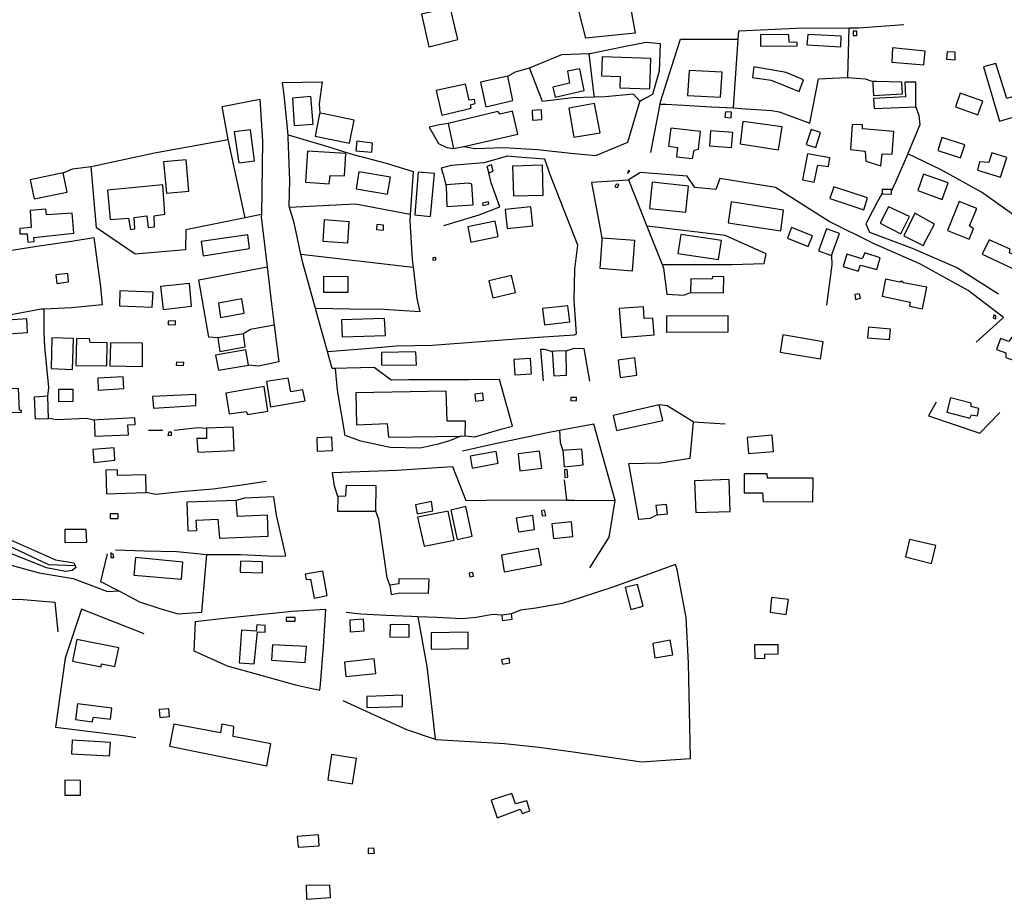
# Model space of a CAD drawing. Units: millimetres. Extents: x 180716 to 183131, y 1668736 to 1671511.
# Drawn here: x 181854 to 182025, y 1671243 to 1671397 of the extents above; entities that cross this region are included whole.
import ezdxf

# ---------------------------------------------------------------- set-up
doc = ezdxf.new("R2010")
doc.units = ezdxf.units.MM
doc.header["$MEASUREMENT"] = 0
for name, color, linetype in [('V-EDIFICACAO', 2, 'Continuous'), ('V-EIXO_DE_LOGRADOURO', 3, 'Continuous'), ('V-LOTE', 1, 'Continuous'), ('V-QUADRA', 41, 'Continuous'), ('V-VALETA', 6, 'Continuous')]:
    doc.layers.add(name, color=color, linetype=linetype)

msp = doc.modelspace()

# ---------------------------------------------------------------- linework, layer by layer
at = {"layer": 'V-EDIFICACAO'}
for points in [[(181926.47, 1671398.98), (181926.6, 1671398.34), (181923.58, 1671397.66), (181924.89, 1671392), (181929.91, 1671393.24), (181928.47, 1671399.4), (181926.47, 1671398.98)], [(181982.66, 1671394.13), (181982.66, 1671392.09), (181989.04, 1671392.13), (181989.04, 1671392.73), (181987.64, 1671392.77), (181987.59, 1671394.09), (181982.66, 1671394.13)], [(181990.91, 1671394.13), (181990.74, 1671392.34), (181996.65, 1671391.96), (181996.69, 1671393.83), (181990.91, 1671394.13)], [(181998.81, 1671394.68), (181998.81, 1671393.96), (181999.41, 1671393.96), (181999.45, 1671394.68), (181998.81, 1671394.68)], [(182005.66, 1671391.79), (182005.53, 1671389.33), (182011.1, 1671388.82), (182011.35, 1671391.24), (182005.66, 1671391.79)], [(182015.18, 1671391.11), (182015.05, 1671389.84), (182016.58, 1671389.71), (182016.58, 1671391.03), (182015.18, 1671391.11)], [(181955.07, 1671390.26), (181954.95, 1671386.9), (181958.22, 1671386.78), (181958.14, 1671384.86), (181963.36, 1671384.65), (181963.53, 1671389.92), (181955.07, 1671390.26)], [(182030.4, 1671384.35), (182025.55, 1671382.95), (182023.68, 1671389.07), (182021.51, 1671388.48), (182024.28, 1671379.04), (182026.7, 1671379.72), (182028.06, 1671375.13), (182032.78, 1671376.53), (182030.4, 1671384.35)], [(181949.04, 1671387.71), (181949.38, 1671385.63), (181946.49, 1671384.95), (181946.87, 1671383.21), (181951.93, 1671384.35), (181951.16, 1671388.14), (181949.04, 1671387.71)], [(181970.21, 1671387.88), (181969.95, 1671383.5), (181975.69, 1671383.21), (181975.99, 1671387.54), (181970.21, 1671387.88)], [(181981.51, 1671388.48), (181981.26, 1671386.65), (181984.49, 1671386.14), (181989.38, 1671384.18), (181990.14, 1671386.22), (181987.13, 1671387.5), (181981.51, 1671388.48)], [(181926.17, 1671384.35), (181927.15, 1671380.06), (181932.25, 1671381.29), (181932.12, 1671381.85), (181932.93, 1671382.1), (181932.8, 1671382.78), (181931.87, 1671382.7), (181931.23, 1671385.5), (181926.17, 1671384.35)], [(181933.86, 1671385.8), (181934.8, 1671381.55), (181939.52, 1671382.65), (181938.62, 1671386.86), (181933.86, 1671385.8)], [(182002.22, 1671385.93), (182002.25, 1671385.35), (182002.34, 1671383.5), (182007.4, 1671383.76), (182007.27, 1671385.84), (182002.89, 1671385.92), (182002.22, 1671385.93)], [(182002.34, 1671382.99), (182002.47, 1671381.21), (182009.7, 1671381.55), (182009.7, 1671385.8), (182007.78, 1671385.8), (182007.91, 1671383.25), (182002.34, 1671382.99)], [(182017.43, 1671383.89), (182016.62, 1671381.55), (182020.49, 1671380.1), (182021.39, 1671382.48), (182017.43, 1671383.89)], [(181901.09, 1671383.04), (181901.39, 1671378.27), (181904.7, 1671378.49), (181904.32, 1671383.33), (181901.09, 1671383.04)], [(181953.71, 1671382.1), (181949.25, 1671381.29), (181950.14, 1671376.23), (181954.69, 1671377), (181953.71, 1671382.1)], [(181905.85, 1671380.44), (181905.77, 1671380.03), (181905.04, 1671376.4), (181911.04, 1671375.21), (181911.85, 1671379.21), (181906.64, 1671380.28), (181905.85, 1671380.44)], [(181930.94, 1671374.63), (181940.37, 1671376.74), (181939.47, 1671380.74), (181937.31, 1671380.23), (181936.88, 1671380.7), (181928.21, 1671378.61), (181929.19, 1671374.24)], [(181942.88, 1671380.87), (181942.92, 1671379.21), (181944.58, 1671379.29), (181944.49, 1671380.99), (181942.88, 1671380.87)], [(181976.54, 1671380.65), (181976.41, 1671379.72), (181977.56, 1671379.59), (181977.6, 1671380.57), (181976.54, 1671380.65)], [(181979.6, 1671378.95), (181979.09, 1671375.09), (181985.81, 1671374.02), (181986.44, 1671378.06), (181979.6, 1671378.95)], [(181998.64, 1671378.44), (181998.35, 1671374.07), (182000.9, 1671373.81), (182001.02, 1671372.07), (182003.62, 1671371.26), (182003.83, 1671373.34), (182005.62, 1671373.26), (182005.87, 1671377.21), (182000.43, 1671377.68), (182000.43, 1671378.36), (181998.64, 1671378.44)], [(181890.97, 1671377.17), (181891.74, 1671371.77), (181894.5, 1671372.11), (181893.78, 1671377.51), (181890.97, 1671377.17)], [(181967.02, 1671377.81), (181966.64, 1671374.66), (181968.17, 1671374.45), (181968, 1671372.83), (181970.8, 1671372.49), (181971.1, 1671373.98), (181971.87, 1671374.15), (181972.21, 1671377.25), (181967.02, 1671377.81)], [(181973.95, 1671377.34), (181973.74, 1671374.75), (181977.6, 1671374.41), (181977.82, 1671377.04), (181973.95, 1671377.34)], [(181991.46, 1671377.59), (181990.61, 1671374.96), (181992.27, 1671374.45), (181993.08, 1671377.04), (181991.46, 1671377.59)], [(181912.31, 1671375.51), (181912.14, 1671373.85), (181914.95, 1671373.6), (181915.08, 1671375.17), (181912.31, 1671375.51)], [(182014.24, 1671376.15), (182013.56, 1671373.9), (182017.52, 1671372.66), (182018.28, 1671374.92), (182014.24, 1671376.15)], [(181903.73, 1671373.81), (181903.39, 1671368.41), (181907.51, 1671368.12), (181907.68, 1671369.56), (181910.15, 1671369.52), (181910.4, 1671373.39), (181903.73, 1671373.81)], [(181990.87, 1671373.34), (181989.97, 1671368.8), (181992.01, 1671368.41), (181992.65, 1671371.35), (181994.48, 1671371.13), (181994.73, 1671372.62), (181990.87, 1671373.34)], [(182020.83, 1671371.94), (182020.45, 1671370.5), (182024.45, 1671369.26), (182025.55, 1671372.71), (182022.96, 1671373.51), (182022.45, 1671371.81), (182020.83, 1671371.94)], [(181878.65, 1671371.94), (181879.16, 1671366.46), (181883.07, 1671366.8), (181882.6, 1671372.28), (181878.65, 1671371.94)], [(181855.4, 1671368.8), (181856.12, 1671365.48), (181861.86, 1671366.63), (181861.18, 1671370.03), (181855.4, 1671368.8)], [(181912.65, 1671370.2), (181912.19, 1671367.22), (181917.67, 1671366.29), (181918.18, 1671369.26), (181912.65, 1671370.2)], [(181923.02, 1671370.16), (181922.43, 1671362.67), (181925.15, 1671362.38), (181925.87, 1671369.9), (181923.02, 1671370.16)], [(181934.97, 1671371.13), (181935.35, 1671370.03), (181936.07, 1671370.28), (181935.78, 1671371.39), (181934.97, 1671371.13)], [(181939.47, 1671371.18), (181939.64, 1671365.99), (181944.79, 1671366.12), (181944.66, 1671371.35), (181939.47, 1671371.18)], [(181959.67, 1671370.45), (181959.5, 1671369.9), (181959.88, 1671370.28), (181959.67, 1671370.45)], [(181927.88, 1671367.7), (181928, 1671364.16), (181932.59, 1671364.42), (181932.38, 1671368.03), (181931.78, 1671368.24), (181927.87, 1671367.95)], [(181963.79, 1671368.37), (181963.32, 1671363.82), (181969.65, 1671363.14), (181970.12, 1671367.69), (181963.79, 1671368.37)], [(182011.06, 1671369.77), (182010.04, 1671366.93), (182014.33, 1671365.35), (182015.35, 1671368.29), (182011.06, 1671369.77)], [(181868.87, 1671366.97), (181869.34, 1671361.87), (181872.57, 1671362.12), (181872.91, 1671360.12), (181873.67, 1671360.25), (181873.55, 1671362.25), (181875.71, 1671362.5), (181875.97, 1671360.51), (181877.07, 1671360.59), (181876.99, 1671362.55), (181878.9, 1671362.84), (181878.52, 1671367.95), (181868.87, 1671366.97)], [(181957.5, 1671368.07), (181957.29, 1671367.56), (181957.75, 1671367.44), (181957.97, 1671367.99), (181957.5, 1671368.07)], [(181995.41, 1671367.56), (181994.73, 1671365.56), (182000.64, 1671363.57), (182001.28, 1671365.65), (181995.41, 1671367.56)], [(182003.84, 1671366.48), (182003.83, 1671366.37), (182005.45, 1671366.29), (182005.45, 1671366.86), (182005.45, 1671367.1), (182003.87, 1671367.14)], [(181934.2, 1671364.76), (181934.25, 1671364.33), (181935.31, 1671364.54), (181935.27, 1671364.97), (181934.2, 1671364.76)], [(181977.52, 1671364.97), (181977.01, 1671361.31), (181986.19, 1671359.91), (181986.66, 1671363.52), (181977.52, 1671364.97)], [(182017.26, 1671365.01), (182015.22, 1671359.95), (182019.01, 1671358.47), (182019.77, 1671360.25), (182019.05, 1671360.76), (182020.32, 1671363.78), (182017.26, 1671365.01)], [(181858.24, 1671362.67), (181858.16, 1671363.69), (181855.4, 1671363.48), (181855.61, 1671360.51), (181853.61, 1671360.29), (181853.61, 1671359.4), (181854.89, 1671359.4), (181855.01, 1671357.96), (181856.08, 1671358.04), (181856.03, 1671358.76), (181863, 1671359.49), (181862.71, 1671363.01), (181858.24, 1671362.67)], [(181938.16, 1671363.61), (181938.54, 1671360.29), (181943, 1671360.76), (181942.66, 1671364.12), (181938.16, 1671363.61)], [(182004.94, 1671364.08), (182003.53, 1671361.23), (182007.1, 1671359.4), (182008.63, 1671362.42), (182004.94, 1671364.08)], [(182009.53, 1671362.97), (182007.61, 1671359.06), (182011.01, 1671357.36), (182012.97, 1671361.1), (182009.53, 1671362.97)], [(181906.66, 1671361.82), (181906.4, 1671358.08), (181910.74, 1671357.79), (181911, 1671361.48), (181906.66, 1671361.82)], [(181931.65, 1671360.63), (181932.16, 1671357.96), (181936.97, 1671358.93), (181936.41, 1671361.61), (181931.65, 1671360.63)], [(181915.8, 1671361.02), (181915.76, 1671360.17), (181916.95, 1671360.04), (181916.99, 1671360.89), (181915.8, 1671361.02)], [(181988.06, 1671360.51), (181987.34, 1671358.64), (181990.95, 1671357.15), (181991.72, 1671359.06), (181988.06, 1671360.51)], [(181994.14, 1671360.25), (181992.74, 1671356.43), (181995.03, 1671355.62), (181996.43, 1671359.44), (181994.14, 1671360.25)], [(181885.19, 1671358.04), (181885.53, 1671355.58), (181893.61, 1671356.81), (181893.35, 1671359.19), (181885.19, 1671358.04)], [(181955.03, 1671358.64), (181955, 1671358.25), (181954.65, 1671353.41), (181960.35, 1671352.94), (181960.77, 1671358.21), (181955.87, 1671358.58), (181955.03, 1671358.64)], [(181968.76, 1671359.27), (181968.25, 1671355.96), (181975.35, 1671354.9), (181975.86, 1671358.21), (181968.76, 1671359.27)], [(182026.02, 1671356.09), (182026.15, 1671356.72), (182022.49, 1671358.34), (182021.3, 1671355.83), (182027.85, 1671352.77), (182027.63, 1671351.96), (182029.5, 1671351.16), (182030.74, 1671354), (182026.02, 1671356.09)], [(182000.81, 1671356.09), (182000.34, 1671355.02), (181997.67, 1671355.87), (181997.03, 1671353.71), (181999.66, 1671352.86), (182000.09, 1671353.92), (182002.9, 1671353.15), (182003.53, 1671355.19), (182000.81, 1671356.09)], [(181925.58, 1671355.19), (181925.58, 1671354.81), (181926.09, 1671354.85), (181926.09, 1671355.24), (181925.58, 1671355.19)], [(181859.9, 1671352.22), (181860.07, 1671350.73), (181862.11, 1671351.03), (181861.98, 1671352.47), (181859.9, 1671352.22)], [(181906.49, 1671351.96), (181906.53, 1671349.2), (181910.83, 1671349.2), (181910.83, 1671351.92), (181906.49, 1671351.96)], [(181935.35, 1671351.2), (181936.03, 1671348.22), (181939.94, 1671349.16), (181939.26, 1671352.13), (181935.35, 1671351.2)], [(181974.33, 1671351.96), (181974.2, 1671351.5), (181970.5, 1671351.54), (181970.46, 1671349.16), (181976.2, 1671349.11), (181976.24, 1671351.92), (181974.33, 1671351.96)], [(182007.57, 1671350.82), (182007.23, 1671351.11), (182006.93, 1671350.94), (182004.43, 1671351.5), (182003.83, 1671348.52), (182008.72, 1671347.5), (182008.59, 1671346.78), (182010.89, 1671346.31), (182011.65, 1671350.09), (182007.57, 1671350.82)], [(181871.04, 1671349.45), (181870.95, 1671346.82), (181876.69, 1671346.61), (181876.82, 1671349.2), (181871.04, 1671349.45)], [(181878.09, 1671350.18), (181878.56, 1671346.22), (181883.54, 1671346.78), (181883.15, 1671350.73), (181878.09, 1671350.18)], [(181888.21, 1671347.33), (181888.59, 1671344.82), (181892.67, 1671345.54), (181892.29, 1671348.05), (181888.21, 1671347.33)], [(181999.07, 1671348.82), (181999.2, 1671347.97), (182000.09, 1671348.18), (181999.88, 1671348.94), (181999.07, 1671348.82)], [(181944.7, 1671346.35), (181945.04, 1671343.55), (181949.42, 1671344.06), (181949.08, 1671346.82), (181944.7, 1671346.35)], [(181958.05, 1671346.39), (181958.43, 1671341.34), (181964.13, 1671341.76), (181963.87, 1671344.69), (181962.39, 1671344.65), (181962.26, 1671346.69), (181958.05, 1671346.39)], [(181851.53, 1671344.35), (181851.66, 1671341.97), (181854.97, 1671342.19), (181854.84, 1671344.57), (181851.53, 1671344.35)], [(181879.46, 1671344.14), (181879.46, 1671343.5), (181880.73, 1671343.59), (181880.73, 1671344.23), (181879.46, 1671344.14)], [(181909.68, 1671344.4), (181909.76, 1671341.42), (181917.29, 1671341.68), (181917.16, 1671344.65), (181909.68, 1671344.4)], [(181966.3, 1671345.03), (181966.3, 1671342.23), (181977.01, 1671342.31), (181977.01, 1671345.12), (181966.3, 1671345.03)], [(182023.68, 1671345.12), (182023.3, 1671345.29), (182023.17, 1671344.74), (182023.68, 1671344.57), (182023.68, 1671345.12)], [(182001.45, 1671343.12), (182001.32, 1671341.25), (182005.15, 1671340.95), (182005.28, 1671342.78), (182001.45, 1671343.12)], [(181859.18, 1671341.25), (181859.09, 1671335.9), (181862.79, 1671335.77), (181862.96, 1671341.17), (181859.18, 1671341.25)], [(181863.47, 1671341.17), (181863.39, 1671336.45), (181868.79, 1671336.36), (181868.83, 1671340.4), (181865.85, 1671340.44), (181865.73, 1671341.08), (181863.47, 1671341.17)], [(181888.08, 1671341.25), (181888.21, 1671340.44), (181888.47, 1671338.87), (181892.89, 1671339.68), (181892.55, 1671341.97), (181888.54, 1671341.32), (181888.08, 1671341.25)], [(181986.57, 1671341.76), (181986.06, 1671338.79), (181993.12, 1671337.6), (181993.59, 1671340.57), (181986.57, 1671341.76)], [(182026.36, 1671341.29), (182025.93, 1671340.61), (182024.45, 1671341.12), (182023.77, 1671339.25), (182025.42, 1671338.62), (182025.42, 1671337.85), (182029.38, 1671336.36), (182029.67, 1671336.87), (182031.59, 1671336.28), (182032.56, 1671338.87), (182026.36, 1671341.29)], [(181869.38, 1671340.4), (181869.3, 1671336.36), (181874.99, 1671336.24), (181874.99, 1671340.32), (181869.38, 1671340.4)], [(181887.7, 1671338.23), (181888.21, 1671335.64), (181893.44, 1671336.49), (181893.01, 1671339.17), (181887.7, 1671338.23)], [(181946.36, 1671338.87), (181946.4, 1671338.27), (181946.62, 1671334.66), (181948.87, 1671334.75), (181948.78, 1671339), (181947.02, 1671338.91), (181946.36, 1671338.87)], [(181916.65, 1671338.7), (181916.65, 1671336.53), (181922.73, 1671336.49), (181922.6, 1671338.83), (181916.65, 1671338.7)], [(181939.69, 1671337.47), (181939.86, 1671334.79), (181942.75, 1671334.96), (181942.58, 1671337.64), (181939.69, 1671337.47)], [(181957.88, 1671337.38), (181958.22, 1671334.36), (181961.11, 1671334.75), (181960.73, 1671337.77), (181957.88, 1671337.38)], [(181880.9, 1671337), (181880.82, 1671336.49), (181882.13, 1671336.41), (181882.18, 1671336.96), (181880.9, 1671337)], [(181867.21, 1671334.24), (181867.26, 1671332.15), (181871.72, 1671332.41), (181871.59, 1671334.45), (181867.21, 1671334.24)], [(181900.37, 1671334.24), (181896.59, 1671333.64), (181897.31, 1671329.22), (181903.3, 1671330.28), (181902.92, 1671332.2), (181900.84, 1671331.86), (181900.37, 1671334.24)], [(181848.55, 1671332.2), (181848.68, 1671328.24), (181853.91, 1671328.29), (181853.91, 1671328.58), (181853.53, 1671328.67), (181853.4, 1671332.45), (181848.55, 1671332.2)], [(181860.37, 1671332.28), (181860.37, 1671330.16), (181862.92, 1671330.2), (181862.92, 1671332.24), (181860.37, 1671332.28)], [(181889.49, 1671331.6), (181890.08, 1671327.99), (181893.06, 1671328.41), (181893.27, 1671327.9), (181896.8, 1671328.5), (181896.2, 1671332.79), (181889.49, 1671331.6)], [(181856.08, 1671330.92), (181856.29, 1671327.14), (181858.63, 1671327.22), (181858.5, 1671331.09), (181856.08, 1671330.92)], [(181876.73, 1671331.01), (181876.9, 1671329.01), (181884.3, 1671329.48), (181884.26, 1671331.39), (181876.73, 1671331.01)], [(181930.44, 1671324.15), (181931.19, 1671324.16), (181931.23, 1671326.71), (181928.04, 1671326.71), (181927.91, 1671331.98), (181912.14, 1671331.69), (181912.27, 1671326.12), (181917.63, 1671326.33), (181917.84, 1671323.95)], [(181932.89, 1671331.43), (181933.01, 1671330.2), (181934.42, 1671330.37), (181934.29, 1671331.6), (181932.89, 1671331.43)], [(181949.63, 1671330.88), (181949.63, 1671330.28), (181950.61, 1671330.33), (181950.57, 1671330.88), (181949.63, 1671330.88)], [(182015.77, 1671330.79), (182015.14, 1671328.33), (182019.13, 1671327.27), (182019.43, 1671327.82), (182020.45, 1671327.65), (182020.71, 1671328.97), (182019.35, 1671329.31), (182019.35, 1671329.9), (182015.77, 1671330.79)], [(181956.99, 1671327.73), (181957.58, 1671325.1), (181965.62, 1671326.88), (181964.98, 1671329.56), (181956.99, 1671327.73)], [(181866.58, 1671326.93), (181866.61, 1671326.24), (181866.7, 1671324.12), (181872.57, 1671324.38), (181872.44, 1671326.08), (181873.72, 1671326.16), (181873.63, 1671327.31), (181867.18, 1671326.96), (181866.58, 1671326.93)], [(181884.47, 1671323.7), (181884.6, 1671321.32), (181890.97, 1671321.61), (181890.76, 1671325.69), (181886.13, 1671325.52), (181886.13, 1671323.74), (181884.47, 1671323.7)], [(181879.58, 1671324.84), (181879.41, 1671324.25), (181880.05, 1671324.29), (181880.05, 1671324.84), (181879.58, 1671324.84)], [(181905.38, 1671323.82), (181905.43, 1671321.53), (181908.1, 1671321.61), (181907.98, 1671323.95), (181905.38, 1671323.82)], [(181980.32, 1671323.91), (181980.58, 1671321.1), (181984.91, 1671321.44), (181984.66, 1671324.29), (181980.32, 1671323.91)], [(181866.32, 1671321.78), (181866.53, 1671319.53), (181870.19, 1671319.91), (181870.02, 1671322.08), (181866.32, 1671321.78)], [(181948.23, 1671321.61), (181948.27, 1671321), (181948.44, 1671318.76), (181951.76, 1671319.1), (181951.5, 1671321.87), (181948.84, 1671321.66), (181948.23, 1671321.61)], [(181932.08, 1671320.64), (181932.42, 1671318.55), (181936.97, 1671319.4), (181936.58, 1671321.44), (181932.08, 1671320.64)], [(181940.41, 1671321.02), (181940.75, 1671318.08), (181944.53, 1671318.55), (181944.15, 1671321.49), (181940.41, 1671321.02)], [(181870.61, 1671317.28), (181870.61, 1671318.25), (181868.62, 1671318.17), (181868.7, 1671314.09), (181875.63, 1671314.3), (181875.59, 1671317.36), (181870.61, 1671317.28)], [(181948.53, 1671318.25), (181948.57, 1671316.94), (181949.08, 1671316.98), (181948.95, 1671318.3), (181948.53, 1671318.25)], [(181986.32, 1671316.81), (181983.89, 1671316.81), (181983.81, 1671317.53), (181979.81, 1671317.53), (181979.81, 1671314.22), (181983, 1671314.26), (181983.09, 1671312.73), (181991.76, 1671312.69), (181991.8, 1671316.81), (181986.32, 1671316.81)], [(181910.49, 1671315.53), (181910.36, 1671313.66), (181909.04, 1671313.62), (181908.95, 1671311.07), (181915.63, 1671311.03), (181915.71, 1671315.45), (181910.49, 1671315.53)], [(181971.18, 1671316.34), (181971.4, 1671310.82), (181977.39, 1671310.99), (181977.18, 1671316.55), (181971.18, 1671316.34)], [(181882.69, 1671312.6), (181882.9, 1671307.63), (181884.43, 1671307.67), (181884.34, 1671309.5), (181888.13, 1671309.67), (181888.38, 1671306.35), (181896.88, 1671306.69), (181896.76, 1671310.35), (181891.53, 1671310.14), (181891.31, 1671312.9), (181882.69, 1671312.6)], [(181922.56, 1671312.18), (181922.81, 1671310.56), (181925.58, 1671311.11), (181925.32, 1671312.73), (181922.56, 1671312.18)], [(181931.31, 1671311.84), (181928.72, 1671311.24), (181929.78, 1671306.14), (181932.42, 1671306.69), (181931.31, 1671311.84)], [(181964.43, 1671312.01), (181964.64, 1671310.39), (181966.47, 1671310.6), (181966.25, 1671312.22), (181964.43, 1671312.01)], [(181869.34, 1671310.6), (181869.34, 1671309.8), (181870.74, 1671309.8), (181870.74, 1671310.6), (181869.34, 1671310.6)], [(181922.9, 1671310.01), (181924.04, 1671304.95), (181929.27, 1671306.01), (181928.25, 1671311.07), (181922.9, 1671310.01)], [(181940.11, 1671309.84), (181940.49, 1671307.46), (181943.3, 1671307.88), (181942.96, 1671310.31), (181940.11, 1671309.84)], [(181945, 1671311.24), (181944.49, 1671311.11), (181944.62, 1671310.22), (181945.26, 1671310.31), (181945, 1671311.24)], [(181946.28, 1671308.82), (181946.57, 1671306.31), (181949.93, 1671306.65), (181949.72, 1671309.2), (181946.28, 1671308.82)], [(181861.47, 1671307.84), (181861.47, 1671305.59), (181865.26, 1671305.67), (181865.17, 1671307.84), (181861.47, 1671307.84)], [(182008.59, 1671306.1), (182007.91, 1671303.08), (182012.42, 1671301.93), (182013.18, 1671305.04), (182008.59, 1671306.1)], [(181869.89, 1671303.55), (181869.47, 1671303.76), (181869.47, 1671302.99), (181869.98, 1671302.99), (181869.89, 1671303.55)], [(181873.76, 1671302.95), (181873.46, 1671299.89), (181881.75, 1671299.17), (181882.01, 1671302.19), (181873.76, 1671302.95)], [(181937.52, 1671303.38), (181937.99, 1671300.49), (181944.49, 1671301.68), (181943.98, 1671304.57), (181937.52, 1671303.38)], [(181892.04, 1671302.36), (181891.99, 1671300.4), (181895.86, 1671300.32), (181895.91, 1671302.23), (181892.04, 1671302.36)], [(181903.34, 1671300.06), (181903.47, 1671299.13), (181904.24, 1671299.17), (181904.87, 1671295.9), (181907.13, 1671296.36), (181906.4, 1671300.57), (181903.34, 1671300.06)], [(181931.91, 1671300.27), (181932.04, 1671299.59), (181932.67, 1671299.72), (181932.55, 1671300.36), (181931.91, 1671300.27)], [(181919.67, 1671299.25), (181919.67, 1671298.4), (181918.05, 1671298.15), (181918.31, 1671296.53), (181919.84, 1671296.79), (181924.81, 1671296.75), (181924.94, 1671299.17), (181919.67, 1671299.25)], [(181959.07, 1671297.72), (181960.09, 1671293.9), (181962.22, 1671294.49), (181961.24, 1671298.28), (181959.07, 1671297.72)], [(181984.57, 1671296.02), (181984.32, 1671293.43), (181987.13, 1671293.05), (181987.51, 1671295.68), (181984.57, 1671296.02)], [(181937.6, 1671292.92), (181937.67, 1671292.22), (181937.69, 1671291.99), (181939.39, 1671292.24), (181939.26, 1671293.13), (181938.03, 1671292.97), (181937.6, 1671292.92)], [(181892.25, 1671290.29), (181891.82, 1671284.63), (181894.42, 1671284.42), (181895.01, 1671290.03), (181896.33, 1671289.95), (181896.37, 1671291.14), (181894.89, 1671291.22), (181894.8, 1671290.12), (181892.25, 1671290.29)], [(181900.03, 1671292.54), (181900.03, 1671291.86), (181901.6, 1671291.9), (181901.56, 1671292.54), (181900.03, 1671292.54)], [(181911.08, 1671292.07), (181911.17, 1671290.03), (181913.59, 1671290.2), (181913.46, 1671292.24), (181911.08, 1671292.07)], [(181918.14, 1671291.31), (181918.05, 1671289.14), (181921.45, 1671289.09), (181921.45, 1671291.22), (181918.14, 1671291.31)], [(181925.28, 1671289.86), (181925.28, 1671287.01), (181931.74, 1671287.1), (181931.74, 1671289.95), (181925.28, 1671289.86)], [(181863.56, 1671288.67), (181862.79, 1671284.89), (181867.77, 1671283.91), (181867.81, 1671284.42), (181870.15, 1671283.99), (181870.83, 1671287.22), (181863.56, 1671288.67)], [(181897.61, 1671287.78), (181897.48, 1671285.1), (181903.34, 1671284.67), (181903.56, 1671287.44), (181897.61, 1671287.78)], [(181963.87, 1671287.99), (181964.26, 1671285.48), (181967.36, 1671286.03), (181966.93, 1671288.54), (181963.87, 1671287.99)], [(181981.6, 1671287.73), (181981.64, 1671285.4), (181983.43, 1671285.44), (181983.43, 1671286.12), (181985.72, 1671286.16), (181985.72, 1671287.78), (181981.6, 1671287.73)], [(181910.15, 1671284.72), (181910.4, 1671282.21), (181915.63, 1671282.76), (181915.37, 1671285.31), (181910.15, 1671284.72)], [(181937.52, 1671285.14), (181937.69, 1671284.38), (181938.96, 1671284.63), (181938.84, 1671285.44), (181937.52, 1671285.14)], [(181914.06, 1671278.77), (181914.06, 1671276.85), (181920.3, 1671276.98), (181920.3, 1671278.98), (181914.06, 1671278.77)], [(181863.68, 1671277.45), (181863.3, 1671274.73), (181866.19, 1671274.35), (181866.45, 1671275.15), (181869.42, 1671274.81), (181869.64, 1671276.73), (181863.68, 1671277.45)], [(181877.88, 1671276.47), (181878.01, 1671275.11), (181879.71, 1671275.28), (181879.58, 1671276.6), (181877.88, 1671276.47)], [(181880.43, 1671273.92), (181879.67, 1671270.09), (181896.67, 1671266.69), (181897.35, 1671270.48), (181890.76, 1671271.79), (181890.89, 1671273.54), (181888.81, 1671273.92), (181888.55, 1671272.43), (181880.43, 1671273.92)], [(181862.75, 1671271.11), (181862.62, 1671268.73), (181869.25, 1671268.39), (181869.38, 1671270.73), (181862.75, 1671271.11)], [(181907.93, 1671268.65), (181907.3, 1671264.23), (181911.55, 1671263.55), (181912.27, 1671267.97), (181907.93, 1671268.65)], [(181861.47, 1671264.14), (181861.43, 1671261.55), (181864.2, 1671261.55), (181864.2, 1671264.1), (181861.47, 1671264.14)], [(181935.73, 1671260.66), (181936.75, 1671257.6), (181940.79, 1671259.09), (181941.18, 1671258.36), (181942.49, 1671258.83), (181941.94, 1671260.57), (181939.94, 1671260.02), (181939.3, 1671261.85), (181935.73, 1671260.66)], [(181901.94, 1671254.32), (181902.11, 1671252.5), (181905.77, 1671252.75), (181905.64, 1671254.66), (181901.94, 1671254.32)], [(181914.27, 1671252.28), (181914.31, 1671251.39), (181915.42, 1671251.43), (181915.29, 1671252.33), (181914.27, 1671252.28)], [(181903.47, 1671245.78), (181903.56, 1671243.4), (181907.76, 1671243.7), (181907.64, 1671245.87), (181903.47, 1671245.78)]]:
    msp.add_lwpolyline(points, close=True, dxfattribs=at)
at = {"layer": 'V-EIXO_DE_LOGRADOURO'}
msp.add_lwpolyline([(181851.46, 1671305.1), (181858.58, 1671301.76), (181863.23, 1671301.56)], dxfattribs=at)
at = {"layer": 'V-LOTE'}
for points in [[(181958.7, 1671405.99), (181960.84, 1671394.37), (181952.2, 1671393.46), (181947.68, 1671411.19)], [(181998.09, 1671395.28), (181999.73, 1671395.29), (182007.65, 1671395.85)], [(181978.77, 1671393.32), (181978.87, 1671394.77), (181988.94, 1671395.25), (181998.09, 1671395.28)], [(181997.89, 1671386.61), (181998.09, 1671395.28)], [(181952.75, 1671390.83), (181952.99, 1671390.84), (181958.56, 1671391.95), (181962.74, 1671392.8), (181965.18, 1671392.56), (181965, 1671387.75), (181963.81, 1671383.65), (181962.63, 1671383.01), (181961.62, 1671382.47)], [(181965.15, 1671382.01), (181965.22, 1671382.39), (181967.61, 1671389.87), (181968.71, 1671393.32), (181974.51, 1671393.34), (181977.74, 1671393.32), (181978.77, 1671393.32)], [(181977.95, 1671381.32), (181978.77, 1671393.32)], [(181942.38, 1671388.32), (181948.04, 1671390.64), (181952.75, 1671390.83)], [(181952.75, 1671390.83), (181952.87, 1671389.83), (181953.5, 1671384.44), (181953.65, 1671383.19)], [(181938.62, 1671386.86), (181939.98, 1671387.64), (181942.38, 1671388.32)], [(181953.65, 1671383.19), (181949.87, 1671383.09), (181944.66, 1671382.46), (181942.38, 1671388.32)], [(181900.34, 1671376.66), (181899.69, 1671383.54), (181899.35, 1671385.77), (181906.29, 1671385.86), (181905.77, 1671382.03), (181905.85, 1671380.44)], [(181977.95, 1671381.32), (181979.31, 1671381.25), (181984.57, 1671380.88), (181985.93, 1671380.64), (181991.26, 1671378.65), (181992.76, 1671386.43), (181997.66, 1671386.63), (181997.89, 1671386.61)], [(181997.89, 1671386.61), (182000.89, 1671386.42), (182002.22, 1671385.93)], [(181961.62, 1671382.47), (181961.64, 1671382.52), (181960.5, 1671383.71), (181955.58, 1671383.24), (181953.65, 1671383.19)], [(181889.91, 1671375.81), (181888.88, 1671381.58), (181895.41, 1671382.88), (181895.9, 1671375.55), (181895.69, 1671362.75)], [(181930.94, 1671374.63), (181932.94, 1671374.23), (181937.91, 1671374.43), (181943.79, 1671374.1), (181949.63, 1671373.43), (181953.99, 1671373.02), (181959.56, 1671375.34), (181961.62, 1671382.47)], [(181963.56, 1671373.59), (181965.15, 1671382.01)], [(181965.15, 1671382.01), (181966.15, 1671381.96), (181969.24, 1671381.81), (181974.14, 1671381.53), (181977.95, 1671381.32)], [(182009.7, 1671381.55), (182010.25, 1671380.03), (182010.39, 1671378.39), (182008.34, 1671373.36), (182008.34, 1671373.35)], [(181928.21, 1671378.61), (181926.72, 1671378.41), (181924.9, 1671377.95), (181926.54, 1671375.12), (181927.99, 1671374.43), (181929.19, 1671374.24)], [(181900.62, 1671363.98), (181900.54, 1671364.25), (181900.67, 1671368.67), (181900.38, 1671376.19), (181900.34, 1671376.66)], [(181900.34, 1671376.66), (181901.34, 1671376.37), (181906.45, 1671374.86), (181911.71, 1671373.23), (181917.42, 1671371.73), (181922.14, 1671370.23), (181921.62, 1671362.78)], [(181866.02, 1671371.13), (181877.07, 1671373.51), (181889.91, 1671375.81)], [(181892.85, 1671362.17), (181889.91, 1671375.81)], [(182008.34, 1671373.35), (182006.15, 1671368.42), (182005.45, 1671366.86)], [(182037.34, 1671355.15), (182025.97, 1671363.21), (182021.18, 1671366.64), (182014.02, 1671370.62), (182008.34, 1671373.35)], [(181907.22, 1671338.86), (181913.19, 1671339.36), (181919.25, 1671339.86), (181925.45, 1671340.01), (181931.6, 1671340.47), (181937.75, 1671340.93), (181943.95, 1671341.39), (181950.24, 1671341.8), (181950.62, 1671341.95), (181950.17, 1671347.85), (181950.28, 1671353.25), (181950.84, 1671357.39), (181948.36, 1671363.61), (181945.92, 1671369.83), (181945.05, 1671372.41), (181940.39, 1671372.76), (181938.58, 1671372.91), (181934.46, 1671371.78), (181928.75, 1671371.32), (181927.03, 1671370.82), (181927.34, 1671369.7), (181927.88, 1671367.7)], [(181861.18, 1671370.03), (181862.77, 1671370.7), (181866.02, 1671371.13)], [(181892.85, 1671362.17), (181882.54, 1671360.08), (181882.5, 1671356.57), (181873.72, 1671355.87), (181866.96, 1671360.42), (181866.02, 1671371.13)], [(181927.46, 1671360.83), (181933.66, 1671362.72), (181937.26, 1671364.09), (181935.73, 1671368.27), (181935.35, 1671370.03)], [(182020.2, 1671340.53), (182024.99, 1671344.82), (182018.81, 1671349.5), (182010.44, 1671354.14), (182002.43, 1671357.65), (181994.6, 1671361.51), (181985.25, 1671367.45), (181975.54, 1671369.05), (181974.87, 1671367.1), (181971.2, 1671367.45), (181969.86, 1671369.44), (181961.76, 1671370.09), (181959.65, 1671368.8)], [(181959.65, 1671368.8), (181959.57, 1671368.75), (181953.21, 1671368.31), (181954.69, 1671360.25), (181955.03, 1671358.64)], [(181959.65, 1671368.8), (181962.87, 1671360.7)], [(182003.84, 1671366.48), (182002.93, 1671364.77), (182001, 1671361.13), (182001.63, 1671359.66), (182009.05, 1671356.88), (182016.97, 1671353.45), (182024.09, 1671348.9)], [(181921.62, 1671362.78), (181912.09, 1671364.56), (181900.62, 1671363.98)], [(181902.58, 1671355.86), (181901.41, 1671361.32), (181900.62, 1671363.98)], [(181895.69, 1671362.75), (181894.56, 1671362.52), (181892.85, 1671362.17)], [(181895.69, 1671362.75), (181895.68, 1671362.33), (181896.69, 1671353.62)], [(181921.62, 1671362.78), (181921.54, 1671361.67), (181921.97, 1671354.93), (181922.13, 1671353.57)], [(181962.87, 1671360.7), (181965.52, 1671354.06)], [(181965.52, 1671354.06), (181977.64, 1671354.06), (181983.32, 1671354.19), (181983.63, 1671355.88), (181976.47, 1671359.09), (181963.88, 1671360.58), (181962.87, 1671360.7)], [(181846.04, 1671355.79), (181847.82, 1671355.67), (181851.12, 1671356.37), (181856.56, 1671357.22), (181862.62, 1671358.11), (181866.49, 1671358.74), (181867.68, 1671350.13), (181867.97, 1671346.99), (181862.6, 1671346.51), (181857.87, 1671346.26)], [(181857.87, 1671346.26), (181857.3, 1671346.23), (181851.15, 1671345.12), (181844.91, 1671344.23), (181838.76, 1671343.21), (181838.11, 1671343.1), (181836.63, 1671349.95), (181835.98, 1671353.53), (181840.33, 1671354.43), (181841.67, 1671355.02)], [(181905.13, 1671346.35), (181902.91, 1671354.32), (181902.58, 1671355.86)], [(181902.58, 1671355.86), (181916.07, 1671354.29), (181921.12, 1671353.69), (181922.13, 1671353.57)], [(181995.03, 1671355.62), (181995.06, 1671353.98), (181994.16, 1671346.96)], [(181888.08, 1671341.25), (181886.54, 1671341.4), (181886.51, 1671341.4), (181884.81, 1671351.37), (181896.69, 1671353.62)], [(181896.69, 1671353.62), (181897.43, 1671347.2), (181897.91, 1671343.48)], [(181922.13, 1671353.57), (181922.75, 1671348.1), (181923.31, 1671345.82), (181917, 1671346.21), (181911.16, 1671346.28), (181905.13, 1671346.35)], [(181965.52, 1671354.06), (181965.78, 1671353.41), (181966.36, 1671348.86), (181969.3, 1671348.67), (181970.46, 1671349.16)], [(181858.5, 1671331.09), (181858.67, 1671332.59), (181857.94, 1671339.68), (181857.83, 1671342.17), (181857.86, 1671345.21), (181857.87, 1671346.26)], [(181907.22, 1671338.86), (181906.36, 1671341.96), (181905.13, 1671346.35)], [(181897.91, 1671343.48), (181893.78, 1671342.71), (181892.55, 1671341.97)], [(181897.91, 1671343.48), (181898.73, 1671337.1), (181895.21, 1671336.32), (181893.44, 1671336.49)], [(181944.87, 1671333.76), (181944.4, 1671339.27), (181945.02, 1671339.27), (181946.36, 1671338.87)], [(181948.78, 1671339), (181950.26, 1671339.46), (181951.89, 1671339.43), (181952.85, 1671333.72)], [(181908.62, 1671335.93), (181908.04, 1671335.91), (181907.22, 1671338.86)], [(181931.19, 1671324.16), (181932.86, 1671324.01), (181937.63, 1671325.42), (181939.44, 1671325.88), (181937.16, 1671333.98), (181931.9, 1671333.96), (181926.64, 1671333.94), (181921.38, 1671333.92), (181918.31, 1671333.9), (181915.33, 1671336.09), (181910.61, 1671335.98), (181908.62, 1671335.93)], [(181930.44, 1671324.15), (181928.44, 1671323.32), (181926.48, 1671322.74), (181923.35, 1671322.05), (181918.14, 1671322.16), (181913.02, 1671323.27), (181910.31, 1671324.25), (181908.95, 1671332.12), (181908.62, 1671335.93)], [(181970.91, 1671326.6), (181966.41, 1671329.41), (181964.98, 1671329.56)], [(182013.25, 1671330.06), (182011.9, 1671327.64), (182020.88, 1671324.62), (182024.36, 1671328.24)], [(181866.58, 1671326.93), (181865.18, 1671327.19), (181860.11, 1671326.94), (181858.63, 1671327.22)], [(181880.48, 1671325.17), (181884.67, 1671325.66), (181886.13, 1671325.52)], [(181957.34, 1671312.93), (181953.63, 1671326.24), (181947.61, 1671325.11)], [(181964.64, 1671310.39), (181963.39, 1671309.79), (181961.43, 1671309.62), (181959.73, 1671319.33), (181965.23, 1671319.46), (181970.38, 1671320.28), (181970.96, 1671326.57), (181970.91, 1671326.6)], [(181970.91, 1671326.6), (181976.5, 1671326.3)], [(181876.01, 1671325.17), (181878.51, 1671325.17)], [(181947.61, 1671325.11), (181945.53, 1671324.72), (181935.91, 1671322.68), (181930.76, 1671321.51)], [(181947.61, 1671325.11), (181947.68, 1671324.11), (181947.77, 1671323), (181948.23, 1671321.61)], [(181909.04, 1671313.62), (181908.43, 1671315.39), (181908.11, 1671317.77), (181919.3, 1671318.21), (181929.01, 1671318.86), (181931.29, 1671312.92), (181938.54, 1671313.01), (181948.88, 1671312.97)], [(181896.53, 1671316.21), (181891.9, 1671315.54), (181887.27, 1671314.87), (181882.28, 1671314.5), (181877.26, 1671313.97), (181875.63, 1671314.3)], [(181948.46, 1671316.49), (181948.88, 1671312.97)], [(181886.21, 1671303.49), (181892.05, 1671303.51), (181898.16, 1671303.23), (181899.93, 1671303.25), (181898.32, 1671310.36), (181897.85, 1671313.55), (181892.76, 1671313.29), (181891.31, 1671312.9)], [(181948.88, 1671312.97), (181950.22, 1671312.97), (181957.34, 1671312.93)], [(181952.91, 1671301.18), (181956.27, 1671306.51), (181957.34, 1671312.93)], [(181918.05, 1671298.15), (181917.63, 1671299.43), (181916.14, 1671309.57), (181915.63, 1671311.03)], [(181868.8, 1671303.62), (181867.68, 1671298.81)], [(181870.26, 1671304.29), (181875.32, 1671304.16), (181880.94, 1671304.01), (181886.21, 1671303.49)], [(181870.87, 1671297.14), (181874.48, 1671295.25), (181878.02, 1671294.08), (181881.15, 1671293.13), (181885.31, 1671293.43), (181886.21, 1671303.49)], [(181925.95, 1671271.31), (181926.16, 1671271.24), (181932.09, 1671270.91), (181938.06, 1671270.54), (181944.03, 1671269.91), (181950, 1671269.11), (181955.97, 1671268.22), (181961.9, 1671267.37), (181967.87, 1671267.74), (181970.44, 1671267.94), (181970.28, 1671276.33), (181970.12, 1671284.63), (181969.69, 1671292.54), (181968.15, 1671300.8), (181967.86, 1671301.78), (181962.58, 1671299.82), (181957.1, 1671297.89), (181951.39, 1671296), (181948.15, 1671294.94), (181943.52, 1671294.14), (181940.84, 1671293.81), (181939.26, 1671293.13)], [(181867.68, 1671298.81), (181870.87, 1671297.14)], [(181845.58, 1671295.43), (181853.5, 1671295.73), (181859.72, 1671295.17)], [(181859.72, 1671295.17), (181860.21, 1671290.01)], [(181875.29, 1671289.69), (181864.33, 1671293.98), (181861.51, 1671285.44), (181859.85, 1671273.43), (181872.07, 1671271.91), (181873.82, 1671271.61)], [(181905.89, 1671279.85), (181905.98, 1671280.87), (181906.53, 1671287.46), (181906.91, 1671293.9), (181901.07, 1671293.57), (181894.87, 1671292.94), (181888.67, 1671292.31), (181884.17, 1671291.77), (181883.92, 1671286.68), (181889.72, 1671284.1), (181895.6, 1671282.47), (181901.66, 1671280.8), (181904.8, 1671280.09), (181905.89, 1671279.85)], [(181922.98, 1671292.64), (181921.84, 1671292.69), (181917.43, 1671292.89), (181913.02, 1671293.09), (181910.45, 1671293.37)], [(181937.6, 1671292.92), (181936.03, 1671293.04), (181933.14, 1671292.53), (181930.66, 1671292.29), (181926.25, 1671292.49), (181922.98, 1671292.64)], [(181922.98, 1671292.64), (181924.5, 1671283.96), (181925.46, 1671276), (181925.95, 1671271.31)], [(181909.89, 1671278.03), (181915.33, 1671275.54), (181920.95, 1671273), (181925.95, 1671271.31)]]:
    msp.add_lwpolyline(points, dxfattribs=at)
at = {"layer": 'V-QUADRA'}
msp.add_lwpolyline([(181850.92, 1671306.54), (181859.83, 1671302.59), (181863.01, 1671302.03), (181863.23, 1671301.56), (181863.37, 1671301.25), (181862.74, 1671300.73), (181861.58, 1671300.55), (181858.26, 1671301.16), (181851.19, 1671304.02)], dxfattribs=at)
at = {"layer": 'V-VALETA'}
msp.add_lwpolyline([(181813.82, 1671311.23), (181815.82, 1671310.37), (181823.24, 1671310.29), (181831.74, 1671309.94), (181839.84, 1671308.16), (181845.17, 1671305.86), (181850.85, 1671302), (181856.98, 1671300.31), (181862.93, 1671299.31), (181868.87, 1671297.05), (181870.87, 1671297.14)], dxfattribs=at)

doc.saveas('drawing.dxf')
